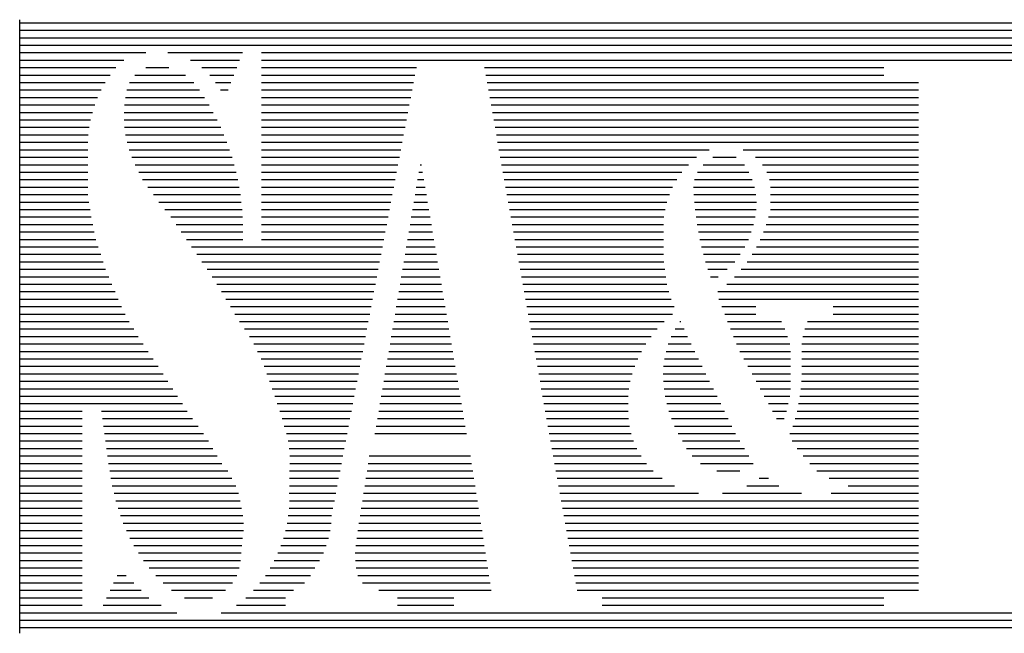
# Model space of a CAD drawing. Extents: x 190072 to 190835, y 1678364 to 1678906.
# Drawn here: x 190580 to 190588, y 1678511 to 1678516 of the extents above; entities that cross this region are included whole.
import ezdxf

# ---------------------------------------------------------------- set-up
doc = ezdxf.new("R2010")
doc.units = 0
doc.layers.add('FOLHA', color=7, linetype='CONTINUOUS')

msp = doc.modelspace()

# ---------------------------------------------------------------- linework, layer by layer
at = {"layer": 'FOLHA', "color": 3}
for p, q in [((190579.6703, 1678515.7259), (190594.5626, 1678515.7259)), ((190579.6703, 1678515.6634), (190594.5626, 1678515.6634)), ((190579.6703, 1678515.6009), (190594.5626, 1678515.6009)), ((190579.6703, 1678515.5384), (190594.5626, 1678515.5384)), ((190579.6703, 1678515.4759), (190580.7244, 1678515.4759)), ((190580.9105, 1678515.4759), (190581.5345, 1678515.4759)), ((190581.6918, 1678515.4759), (190594.5626, 1678515.4759)), ((190579.6703, 1678515.4134), (190580.5409, 1678515.4134)), ((190581.0981, 1678515.4134), (190581.5104, 1678515.4134)), ((190581.6918, 1678515.4134), (190592.6311, 1678515.4134)), ((190579.6703, 1678515.3509), (190580.4733, 1678515.3509)), ((190579.6703, 1678515.2884), (190580.4262, 1678515.2884)), ((190580.6324, 1678515.2884), (190581.0574, 1678515.2884)), ((190580.7264, 1678515.3509), (190580.919, 1678515.3509)), ((190581.193, 1678515.3509), (190581.4862, 1678515.3509)), ((190581.2596, 1678515.2884), (190581.462, 1678515.2884)), ((190581.6918, 1678515.3509), (190582.9885, 1678515.3509)), ((190581.6918, 1678515.2884), (190582.9767, 1678515.2884)), ((190583.5581, 1678515.3509), (190586.899, 1678515.3509)), ((190583.5692, 1678515.2884), (190586.899, 1678515.2884)), ((190579.6703, 1678515.2259), (190580.3859, 1678515.2259)), ((190580.5876, 1678515.2259), (190581.1277, 1678515.2259)), ((190581.3095, 1678515.2259), (190581.4378, 1678515.2259)), ((190581.6918, 1678515.2259), (190582.9649, 1678515.2259)), ((190583.5803, 1678515.2259), (190587.1882, 1678515.2259)), ((190579.6703, 1678515.1634), (190580.3516, 1678515.1634)), ((190580.5665, 1678515.1634), (190581.1749, 1678515.1634)), ((190581.3497, 1678515.1634), (190581.4137, 1678515.1634)), ((190581.6918, 1678515.1634), (190582.9531, 1678515.1634)), ((190583.5913, 1678515.1634), (190587.1882, 1678515.1634)), ((190579.6703, 1678515.1009), (190580.3226, 1678515.1009)), ((190579.6703, 1678515.0384), (190580.2985, 1678515.0384)), ((190580.547, 1678515.0384), (190581.2546, 1678515.0384)), ((190580.5547, 1678515.1009), (190581.2163, 1678515.1009)), ((190581.6918, 1678515.1009), (190582.9413, 1678515.1009)), ((190581.6918, 1678515.0384), (190582.9294, 1678515.0384)), ((190583.6024, 1678515.1009), (190587.1882, 1678515.1009)), ((190583.6135, 1678515.0384), (190587.1882, 1678515.0384)), ((190579.6703, 1678514.9759), (190580.2788, 1678514.9759)), ((190580.5434, 1678514.9759), (190581.2898, 1678514.9759)), ((190581.6918, 1678514.9759), (190582.9176, 1678514.9759)), ((190583.6245, 1678514.9759), (190587.1882, 1678514.9759)), ((190579.6703, 1678514.9134), (190580.2633, 1678514.9134)), ((190580.5438, 1678514.9134), (190581.3223, 1678514.9134)), ((190581.6918, 1678514.9134), (190582.9058, 1678514.9134)), ((190583.6356, 1678514.9134), (190587.1882, 1678514.9134)), ((190579.6703, 1678514.8509), (190580.2519, 1678514.8509)), ((190579.6703, 1678514.7884), (190580.2443, 1678514.7884)), ((190580.5483, 1678514.8509), (190581.352, 1678514.8509)), ((190580.5568, 1678514.7884), (190581.3793, 1678514.7884)), ((190581.6918, 1678514.8509), (190582.894, 1678514.8509)), ((190581.6918, 1678514.7884), (190582.8822, 1678514.7884)), ((190583.6467, 1678514.8509), (190587.1882, 1678514.8509)), ((190583.6577, 1678514.7884), (190587.1882, 1678514.7884)), ((190579.6703, 1678514.7259), (190580.2406, 1678514.7259)), ((190580.5695, 1678514.7259), (190581.4041, 1678514.7259)), ((190581.6918, 1678514.7259), (190582.8704, 1678514.7259)), ((190583.6688, 1678514.7259), (190587.1882, 1678514.7259)), ((190579.6703, 1678514.6634), (190580.2407, 1678514.6634)), ((190580.5866, 1678514.6634), (190581.4266, 1678514.6634)), ((190581.6918, 1678514.6634), (190582.8585, 1678514.6634)), ((190583.6799, 1678514.6634), (190585.4372, 1678514.6634)), ((190585.723, 1678514.6634), (190587.1882, 1678514.6634)), ((190579.6703, 1678514.6009), (190580.2411, 1678514.6009)), ((190579.6703, 1678514.5384), (190580.2411, 1678514.5384)), ((190580.6083, 1678514.6009), (190581.4469, 1678514.6009)), ((190580.635, 1678514.5384), (190581.4649, 1678514.5384)), ((190581.6918, 1678514.6009), (190582.8467, 1678514.6009)), ((190581.6918, 1678514.5384), (190582.8349, 1678514.5384)), ((190583.0199, 1678514.5384), (190583.0307, 1678514.5384)), ((190583.691, 1678514.6009), (190585.3326, 1678514.6009)), ((190583.702, 1678514.5384), (190585.2645, 1678514.5384)), ((190585.3874, 1678514.5384), (190585.7337, 1678514.5384)), ((190585.4693, 1678514.6009), (190585.6648, 1678514.6009)), ((190585.827, 1678514.6009), (190587.1882, 1678514.6009)), ((190585.8844, 1678514.5384), (190587.1882, 1678514.5384)), ((190579.6703, 1678514.4759), (190580.2411, 1678514.4759)), ((190580.6659, 1678514.4759), (190581.4809, 1678514.4759)), ((190581.6918, 1678514.4759), (190582.8231, 1678514.4759)), ((190583.0094, 1678514.4759), (190583.0412, 1678514.4759)), ((190583.7131, 1678514.4759), (190585.2106, 1678514.4759)), ((190585.3419, 1678514.4759), (190585.7706, 1678514.4759)), ((190585.9203, 1678514.4759), (190587.1882, 1678514.4759)), ((190579.6703, 1678514.4134), (190580.2411, 1678514.4134)), ((190580.6972, 1678514.4134), (190581.4948, 1678514.4134)), ((190581.6918, 1678514.4134), (190582.8113, 1678514.4134)), ((190582.9989, 1678514.4134), (190583.0516, 1678514.4134)), ((190583.7242, 1678514.4134), (190585.1673, 1678514.4134)), ((190585.3161, 1678514.4134), (190585.7979, 1678514.4134)), ((190585.9415, 1678514.4134), (190587.1882, 1678514.4134)), ((190579.6703, 1678514.3509), (190580.2411, 1678514.3509)), ((190580.7428, 1678514.3509), (190581.5066, 1678514.3509)), ((190581.6918, 1678514.3509), (190582.7995, 1678514.3509)), ((190582.9884, 1678514.3509), (190583.0621, 1678514.3509)), ((190583.7352, 1678514.3509), (190585.1325, 1678514.3509)), ((190585.3084, 1678514.3509), (190585.8171, 1678514.3509)), ((190585.9525, 1678514.3509), (190587.1882, 1678514.3509)), ((190579.6703, 1678514.2884), (190580.2411, 1678514.2884)), ((190579.6703, 1678514.2259), (190580.2493, 1678514.2259)), ((190580.7889, 1678514.2884), (190581.5165, 1678514.2884)), ((190580.835, 1678514.2259), (190581.5243, 1678514.2259)), ((190581.6918, 1678514.2884), (190582.7876, 1678514.2884)), ((190581.6918, 1678514.2259), (190582.7758, 1678514.2259)), ((190582.9674, 1678514.2259), (190583.083, 1678514.2259)), ((190582.9779, 1678514.2884), (190583.0726, 1678514.2884)), ((190583.7463, 1678514.2884), (190585.1051, 1678514.2884)), ((190583.7574, 1678514.2259), (190585.0841, 1678514.2259)), ((190585.311, 1678514.2884), (190585.829, 1678514.2884)), ((190585.3153, 1678514.2259), (190585.8339, 1678514.2259)), ((190585.9525, 1678514.2884), (190587.1882, 1678514.2884)), ((190585.9525, 1678514.2259), (190587.1882, 1678514.2259)), ((190579.6703, 1678514.1634), (190580.2589, 1678514.1634)), ((190580.8845, 1678514.1634), (190581.5303, 1678514.1634)), ((190581.6918, 1678514.1634), (190582.764, 1678514.1634)), ((190582.9569, 1678514.1634), (190583.0935, 1678514.1634)), ((190583.7684, 1678514.1634), (190585.0689, 1678514.1634)), ((190585.3211, 1678514.1634), (190585.8322, 1678514.1634)), ((190585.9507, 1678514.1634), (190587.1882, 1678514.1634)), ((190579.6703, 1678514.1009), (190580.2693, 1678514.1009)), ((190580.9358, 1678514.1009), (190581.5343, 1678514.1009)), ((190581.6918, 1678514.1009), (190582.7522, 1678514.1009)), ((190582.9465, 1678514.1009), (190583.104, 1678514.1009)), ((190583.7795, 1678514.1009), (190585.0593, 1678514.1009)), ((190585.3286, 1678514.1009), (190585.8237, 1678514.1009)), ((190585.9345, 1678514.1009), (190587.1882, 1678514.1009)), ((190579.6703, 1678514.0384), (190580.281, 1678514.0384)), ((190579.6703, 1678513.9759), (190580.2927, 1678513.9759)), ((190580.9798, 1678514.0384), (190581.5364, 1678514.0384)), ((190581.0221, 1678513.9759), (190581.5368, 1678513.9759)), ((190581.6918, 1678514.0384), (190582.7404, 1678514.0384)), ((190581.6918, 1678513.9759), (190582.7286, 1678513.9759)), ((190582.9255, 1678513.9759), (190583.1249, 1678513.9759)), ((190582.936, 1678514.0384), (190583.1145, 1678514.0384)), ((190583.7906, 1678514.0384), (190585.0551, 1678514.0384)), ((190583.8016, 1678513.9759), (190585.0548, 1678513.9759)), ((190585.3377, 1678514.0384), (190585.8094, 1678514.0384)), ((190585.3484, 1678513.9759), (190585.7902, 1678513.9759)), ((190585.8929, 1678513.9759), (190587.1882, 1678513.9759)), ((190585.9157, 1678514.0384), (190587.1882, 1678514.0384)), ((190579.6703, 1678513.9134), (190580.3069, 1678513.9134)), ((190581.0644, 1678513.9134), (190581.5368, 1678513.9134)), ((190581.6918, 1678513.9134), (190582.7167, 1678513.9134)), ((190582.915, 1678513.9134), (190583.1354, 1678513.9134)), ((190583.8127, 1678513.9134), (190585.0548, 1678513.9134)), ((190585.3608, 1678513.9134), (190585.7658, 1678513.9134)), ((190585.8658, 1678513.9134), (190587.1882, 1678513.9134)), ((190579.6703, 1678513.8509), (190580.3274, 1678513.8509)), ((190581.1077, 1678513.8509), (190582.7049, 1678513.8509)), ((190582.9045, 1678513.8509), (190583.1459, 1678513.8509)), ((190583.8238, 1678513.8509), (190585.0548, 1678513.8509)), ((190585.3749, 1678513.8509), (190585.7356, 1678513.8509)), ((190585.8343, 1678513.8509), (190587.1882, 1678513.8509)), ((190579.6703, 1678513.7884), (190580.3479, 1678513.7884)), ((190579.6703, 1678513.7259), (190580.3684, 1678513.7259)), ((190581.1515, 1678513.7884), (190582.6931, 1678513.7884)), ((190581.1952, 1678513.7259), (190582.6813, 1678513.7259)), ((190582.8835, 1678513.7259), (190583.1668, 1678513.7259)), ((190582.894, 1678513.7884), (190583.1564, 1678513.7884)), ((190583.8349, 1678513.7884), (190585.0548, 1678513.7884)), ((190583.8459, 1678513.7259), (190585.0588, 1678513.7259)), ((190585.3907, 1678513.7884), (190585.6988, 1678513.7884)), ((190585.4082, 1678513.7259), (190585.6519, 1678513.7259)), ((190585.7556, 1678513.7259), (190587.1882, 1678513.7259)), ((190585.7977, 1678513.7884), (190587.1882, 1678513.7884)), ((190579.6703, 1678513.6634), (190580.3888, 1678513.6634)), ((190581.2385, 1678513.6634), (190582.6695, 1678513.6634)), ((190582.873, 1678513.6634), (190583.1773, 1678513.6634)), ((190583.857, 1678513.6634), (190585.0672, 1678513.6634)), ((190585.4275, 1678513.6634), (190585.5893, 1678513.6634)), ((190585.7071, 1678513.6634), (190587.1882, 1678513.6634)), ((190579.6703, 1678513.6009), (190580.4149, 1678513.6009)), ((190581.2814, 1678513.6009), (190582.6577, 1678513.6009)), ((190582.8625, 1678513.6009), (190583.1878, 1678513.6009)), ((190583.8681, 1678513.6009), (190585.0756, 1678513.6009)), ((190585.4487, 1678513.6009), (190585.5127, 1678513.6009)), ((190585.6511, 1678513.6009), (190587.1882, 1678513.6009)), ((190579.6703, 1678513.5384), (190580.4415, 1678513.5384)), ((190579.6703, 1678513.4759), (190580.4681, 1678513.4759)), ((190581.3193, 1678513.5384), (190582.6458, 1678513.5384)), ((190581.3572, 1678513.4759), (190582.634, 1678513.4759)), ((190582.8416, 1678513.4759), (190583.2087, 1678513.4759)), ((190582.8521, 1678513.5384), (190583.1983, 1678513.5384)), ((190583.8791, 1678513.5384), (190585.0853, 1678513.5384)), ((190583.8902, 1678513.4759), (190585.1015, 1678513.4759)), ((190585.5093, 1678513.4759), (190587.1882, 1678513.4759)), ((190585.5861, 1678513.5384), (190587.1882, 1678513.5384)), ((190579.6703, 1678513.4134), (190580.4947, 1678513.4134)), ((190581.395, 1678513.4134), (190582.6222, 1678513.4134)), ((190582.8311, 1678513.4134), (190583.2192, 1678513.4134)), ((190583.9013, 1678513.4134), (190585.1199, 1678513.4134)), ((190585.5178, 1678513.4134), (190587.1882, 1678513.4134)), ((190579.6703, 1678513.3509), (190580.5231, 1678513.3509)), ((190581.4329, 1678513.3509), (190582.6104, 1678513.3509)), ((190582.8206, 1678513.3509), (190583.2297, 1678513.3509)), ((190583.9123, 1678513.3509), (190585.1441, 1678513.3509)), ((190585.5428, 1678513.3509), (190585.828, 1678513.3509)), ((190586.4768, 1678513.3509), (190587.1882, 1678513.3509)), ((190579.6703, 1678513.2884), (190580.5529, 1678513.2884)), ((190579.6703, 1678513.2259), (190580.5875, 1678513.2259)), ((190581.4707, 1678513.2884), (190582.5986, 1678513.2884)), ((190581.5086, 1678513.2259), (190582.5868, 1678513.2259)), ((190582.7996, 1678513.2259), (190583.2506, 1678513.2259)), ((190582.8101, 1678513.2884), (190583.2401, 1678513.2884)), ((190583.9234, 1678513.2884), (190585.1319, 1678513.2884)), ((190583.9345, 1678513.2259), (190585.0625, 1678513.2259)), ((190585.1929, 1678513.2259), (190585.201, 1678513.2259)), ((190585.5678, 1678513.2884), (190585.828, 1678513.2884)), ((190585.5928, 1678513.2259), (190586.0432, 1678513.2259)), ((190586.2614, 1678513.2259), (190587.1882, 1678513.2259)), ((190586.4768, 1678513.2884), (190587.1882, 1678513.2884)), ((190579.6703, 1678513.1634), (190580.6249, 1678513.1634)), ((190581.5516, 1678513.1634), (190582.5749, 1678513.1634)), ((190582.7891, 1678513.1634), (190583.2611, 1678513.1634)), ((190583.9456, 1678513.1634), (190585.003, 1678513.1634)), ((190585.1533, 1678513.1634), (190585.2294, 1678513.1634)), ((190585.6178, 1678513.1634), (190586.0708, 1678513.1634)), ((190586.2375, 1678513.1634), (190587.1882, 1678513.1634)), ((190579.6703, 1678513.1009), (190580.6624, 1678513.1009)), ((190581.5917, 1678513.1009), (190582.5631, 1678513.1009)), ((190582.7786, 1678513.1009), (190583.2716, 1678513.1009)), ((190583.9566, 1678513.1009), (190584.9525, 1678513.1009)), ((190585.1215, 1678513.1009), (190585.2578, 1678513.1009)), ((190585.6428, 1678513.1009), (190586.0926, 1678513.1009)), ((190586.2226, 1678513.1009), (190587.1882, 1678513.1009)), ((190579.6703, 1678513.0384), (190580.7041, 1678513.0384)), ((190579.6703, 1678512.9759), (190580.7458, 1678512.9759)), ((190581.6279, 1678513.0384), (190582.5513, 1678513.0384)), ((190581.6605, 1678512.9759), (190582.5395, 1678512.9759)), ((190582.7577, 1678512.9759), (190583.2925, 1678512.9759)), ((190582.7682, 1678513.0384), (190583.282, 1678513.0384)), ((190583.9677, 1678513.0384), (190584.9095, 1678513.0384)), ((190583.9788, 1678512.9759), (190584.8728, 1678512.9759)), ((190585.0774, 1678512.9759), (190585.3191, 1678512.9759)), ((190585.0964, 1678513.0384), (190585.2883, 1678513.0384)), ((190585.6678, 1678513.0384), (190586.1136, 1678513.0384)), ((190585.6938, 1678512.9759), (190586.1182, 1678512.9759)), ((190586.2144, 1678513.0384), (190587.1882, 1678513.0384)), ((190586.2144, 1678512.9759), (190587.1882, 1678512.9759)), ((190579.6703, 1678512.9134), (190580.7875, 1678512.9134)), ((190581.6896, 1678512.9134), (190582.5277, 1678512.9134)), ((190582.7472, 1678512.9134), (190583.303, 1678512.9134)), ((190583.9898, 1678512.9134), (190584.8419, 1678512.9134)), ((190585.064, 1678512.9134), (190585.3499, 1678512.9134)), ((190585.7282, 1678512.9134), (190586.1182, 1678512.9134)), ((190586.2144, 1678512.9134), (190587.1882, 1678512.9134)), ((190579.6703, 1678512.8509), (190580.8292, 1678512.8509)), ((190581.7156, 1678512.8509), (190582.5159, 1678512.8509)), ((190582.7367, 1678512.8509), (190583.3135, 1678512.8509)), ((190584.0009, 1678512.8509), (190584.816, 1678512.8509)), ((190585.0559, 1678512.8509), (190585.3807, 1678512.8509)), ((190585.7625, 1678512.8509), (190586.1182, 1678512.8509)), ((190586.2144, 1678512.8509), (190587.1882, 1678512.8509)), ((190579.6703, 1678512.7884), (190580.8703, 1678512.7884)), ((190579.6703, 1678512.7259), (190580.9107, 1678512.7259)), ((190581.739, 1678512.7884), (190582.504, 1678512.7884)), ((190581.7615, 1678512.7259), (190582.4922, 1678512.7259)), ((190582.7157, 1678512.7259), (190583.3344, 1678512.7259)), ((190582.7262, 1678512.7884), (190583.3239, 1678512.7884)), ((190584.012, 1678512.7884), (190584.7948, 1678512.7884)), ((190584.023, 1678512.7259), (190584.778, 1678512.7259)), ((190585.053, 1678512.7884), (190585.4115, 1678512.7884)), ((190585.0548, 1678512.7259), (190585.4423, 1678512.7259)), ((190585.7968, 1678512.7884), (190586.1182, 1678512.7884)), ((190585.8311, 1678512.7259), (190586.1182, 1678512.7259)), ((190586.2108, 1678512.7259), (190587.1882, 1678512.7259)), ((190586.2144, 1678512.7884), (190587.1882, 1678512.7884)), ((190579.6703, 1678512.6634), (190580.951, 1678512.6634)), ((190581.7835, 1678512.6634), (190582.4804, 1678512.6634)), ((190582.7052, 1678512.6634), (190583.3449, 1678512.6634)), ((190584.0341, 1678512.6634), (190584.7653, 1678512.6634)), ((190585.0604, 1678512.6634), (190585.4731, 1678512.6634)), ((190585.8653, 1678512.6634), (190586.1182, 1678512.6634)), ((190586.2046, 1678512.6634), (190587.1882, 1678512.6634)), ((190579.6703, 1678512.6009), (190580.9914, 1678512.6009)), ((190581.8048, 1678512.6009), (190582.4686, 1678512.6009)), ((190582.6947, 1678512.6009), (190583.3553, 1678512.6009)), ((190584.0452, 1678512.6009), (190584.7608, 1678512.6009)), ((190585.0698, 1678512.6009), (190585.5039, 1678512.6009)), ((190585.8994, 1678512.6009), (190586.1132, 1678512.6009)), ((190586.197, 1678512.6009), (190587.1882, 1678512.6009)), ((190579.6703, 1678512.5384), (190581.0317, 1678512.5384)), ((190581.8255, 1678512.5384), (190582.4568, 1678512.5384)), ((190582.6843, 1678512.5384), (190583.3658, 1678512.5384)), ((190584.0563, 1678512.5384), (190584.7608, 1678512.5384)), ((190585.0831, 1678512.5384), (190585.5347, 1678512.5384)), ((190585.9335, 1678512.5384), (190586.0997, 1678512.5384)), ((190586.1867, 1678512.5384), (190587.1882, 1678512.5384)), ((190579.6703, 1678512.4759), (190580.1939, 1678512.4759)), ((190579.6703, 1678512.4134), (190580.1939, 1678512.4134)), ((190580.3542, 1678512.4759), (190581.0721, 1678512.4759)), ((190580.3628, 1678512.4134), (190581.1153, 1678512.4134)), ((190581.8456, 1678512.4759), (190582.445, 1678512.4759)), ((190581.865, 1678512.4134), (190582.4331, 1678512.4134)), ((190582.6633, 1678512.4134), (190583.3868, 1678512.4134)), ((190582.6738, 1678512.4759), (190583.3763, 1678512.4759)), ((190584.0673, 1678512.4759), (190584.7608, 1678512.4759)), ((190584.0784, 1678512.4134), (190584.7632, 1678512.4134)), ((190585.1003, 1678512.4759), (190585.5655, 1678512.4759)), ((190585.1218, 1678512.4134), (190585.5962, 1678512.4134)), ((190585.9676, 1678512.4759), (190586.0863, 1678512.4759)), ((190586.0017, 1678512.4134), (190586.0669, 1678512.4134)), ((190586.1585, 1678512.4134), (190587.1882, 1678512.4134)), ((190586.1745, 1678512.4759), (190587.1882, 1678512.4759)), ((190579.6703, 1678512.3509), (190580.1939, 1678512.3509)), ((190580.3715, 1678512.3509), (190581.1622, 1678512.3509)), ((190581.8839, 1678512.3509), (190582.4213, 1678512.3509)), ((190582.6528, 1678512.3509), (190583.3972, 1678512.3509)), ((190584.0895, 1678512.3509), (190584.7712, 1678512.3509)), ((190585.1478, 1678512.3509), (190585.627, 1678512.3509)), ((190586.1385, 1678512.3509), (190587.1882, 1678512.3509)), ((190579.6703, 1678512.2884), (190580.1939, 1678512.2884)), ((190580.3801, 1678512.2884), (190581.2084, 1678512.2884)), ((190581.9022, 1678512.2884), (190582.4095, 1678512.2884)), ((190582.6423, 1678512.2884), (190583.4077, 1678512.2884)), ((190584.1005, 1678512.2884), (190584.7852, 1678512.2884)), ((190585.1787, 1678512.2884), (190585.6594, 1678512.2884)), ((190586.1142, 1678512.2884), (190587.1882, 1678512.2884)), ((190579.6703, 1678512.2259), (190580.1939, 1678512.2259)), ((190579.6703, 1678512.1634), (190580.1939, 1678512.1634)), ((190580.3887, 1678512.2259), (190581.2494, 1678512.2259)), ((190580.3974, 1678512.1634), (190581.2874, 1678512.1634)), ((190581.9165, 1678512.2259), (190582.3977, 1678512.2259)), ((190581.9255, 1678512.1634), (190582.3859, 1678512.1634)), ((190584.1116, 1678512.2259), (190584.8055, 1678512.2259)), ((190584.1227, 1678512.1634), (190584.8328, 1678512.1634)), ((190585.214, 1678512.2259), (190585.6959, 1678512.2259)), ((190585.2498, 1678512.1634), (190585.7324, 1678512.1634)), ((190586.1315, 1678512.2259), (190587.1882, 1678512.2259)), ((190586.1753, 1678512.1634), (190587.1882, 1678512.1634)), ((190579.6703, 1678512.1009), (190580.1939, 1678512.1009)), ((190580.406, 1678512.1009), (190581.3215, 1678512.1009)), ((190581.9293, 1678512.1009), (190582.3741, 1678512.1009)), ((190582.5952, 1678512.1009), (190583.4413, 1678512.1009)), ((190584.1337, 1678512.1009), (190584.868, 1678512.1009)), ((190585.2953, 1678512.1009), (190585.7689, 1678512.1009)), ((190586.2246, 1678512.1009), (190587.1882, 1678512.1009)), ((190579.6703, 1678512.0384), (190580.1939, 1678512.0384)), ((190580.4146, 1678512.0384), (190581.3624, 1678512.0384)), ((190581.9289, 1678512.0384), (190582.3622, 1678512.0384)), ((190582.5856, 1678512.0384), (190583.4509, 1678512.0384)), ((190584.1448, 1678512.0384), (190584.9127, 1678512.0384)), ((190585.3653, 1678512.0384), (190585.8069, 1678512.0384)), ((190586.2815, 1678512.0384), (190587.1882, 1678512.0384)), ((190579.6703, 1678511.9759), (190580.1939, 1678511.9759)), ((190579.6703, 1678511.9134), (190580.1939, 1678511.9134)), ((190580.4233, 1678511.9759), (190581.4102, 1678511.9759)), ((190580.4333, 1678511.9134), (190581.4452, 1678511.9134)), ((190581.9272, 1678511.9134), (190582.3386, 1678511.9134)), ((190581.9281, 1678511.9759), (190582.3504, 1678511.9759)), ((190582.5664, 1678511.9134), (190583.4703, 1678511.9134)), ((190582.576, 1678511.9759), (190583.4606, 1678511.9759)), ((190584.1559, 1678511.9759), (190584.9696, 1678511.9759)), ((190584.167, 1678511.9134), (190585.0436, 1678511.9134)), ((190585.5036, 1678511.9759), (190585.6938, 1678511.9759)), ((190585.856, 1678511.9134), (190585.9346, 1678511.9134)), ((190586.3384, 1678511.9759), (190587.1882, 1678511.9759)), ((190586.4418, 1678511.9134), (190587.1882, 1678511.9134)), ((190579.6703, 1678511.8509), (190580.1939, 1678511.8509)), ((190580.4453, 1678511.8509), (190581.4788, 1678511.8509)), ((190581.9264, 1678511.8509), (190582.3268, 1678511.8509)), ((190582.5568, 1678511.8509), (190583.4799, 1678511.8509)), ((190584.178, 1678511.8509), (190585.1473, 1678511.8509)), ((190585.7523, 1678511.8509), (190586.0217, 1678511.8509)), ((190586.6012, 1678511.8509), (190587.1882, 1678511.8509)), ((190579.6703, 1678511.7884), (190580.1939, 1678511.7884)), ((190580.4593, 1678511.7884), (190581.5016, 1678511.7884)), ((190581.9256, 1678511.7884), (190582.315, 1678511.7884)), ((190582.5472, 1678511.7884), (190583.4896, 1678511.7884)), ((190584.1891, 1678511.7884), (190585.3486, 1678511.7884)), ((190585.551, 1678511.7884), (190586.2104, 1678511.7884)), ((190586.4589, 1678511.7884), (190587.1882, 1678511.7884)), ((190579.6703, 1678511.7259), (190580.1939, 1678511.7259)), ((190579.6703, 1678511.6634), (190580.1939, 1678511.6634)), ((190580.4755, 1678511.7259), (190581.514, 1678511.7259)), ((190580.4938, 1678511.6634), (190581.5259, 1678511.6634)), ((190581.9233, 1678511.6634), (190582.2913, 1678511.6634)), ((190581.9261, 1678511.7259), (190582.3032, 1678511.7259)), ((190582.528, 1678511.6634), (190583.5089, 1678511.6634)), ((190582.5376, 1678511.7259), (190583.4992, 1678511.7259)), ((190584.2002, 1678511.7259), (190587.1882, 1678511.7259)), ((190584.2112, 1678511.6634), (190587.1882, 1678511.6634)), ((190579.6703, 1678511.6009), (190580.1939, 1678511.6009)), ((190580.5144, 1678511.6009), (190581.5373, 1678511.6009)), ((190581.9171, 1678511.6009), (190582.28, 1678511.6009)), ((190582.5184, 1678511.6009), (190583.5186, 1678511.6009)), ((190584.2223, 1678511.6009), (190587.1882, 1678511.6009)), ((190579.6703, 1678511.5384), (190580.1939, 1678511.5384)), ((190580.5372, 1678511.5384), (190581.543, 1678511.5384)), ((190581.9073, 1678511.5384), (190582.2767, 1678511.5384)), ((190582.5088, 1678511.5384), (190583.5282, 1678511.5384)), ((190584.2334, 1678511.5384), (190587.1882, 1678511.5384)), ((190579.6703, 1678511.4759), (190580.1939, 1678511.4759)), ((190579.6703, 1678511.4134), (190580.1939, 1678511.4134)), ((190580.5632, 1678511.4759), (190581.5421, 1678511.4759)), ((190580.5928, 1678511.4134), (190581.5351, 1678511.4134)), ((190581.8767, 1678511.4134), (190582.2547, 1678511.4134)), ((190581.8939, 1678511.4759), (190582.2683, 1678511.4759)), ((190582.4896, 1678511.4134), (190583.5475, 1678511.4134)), ((190582.4992, 1678511.4759), (190583.5379, 1678511.4759)), ((190584.2444, 1678511.4759), (190587.1882, 1678511.4759)), ((190584.2555, 1678511.4134), (190587.1882, 1678511.4134)), ((190579.6703, 1678511.3509), (190580.1939, 1678511.3509)), ((190580.6264, 1678511.3509), (190581.5281, 1678511.3509)), ((190581.8556, 1678511.3509), (190582.2355, 1678511.3509)), ((190582.4813, 1678511.3509), (190583.5572, 1678511.3509)), ((190584.2666, 1678511.3509), (190587.1882, 1678511.3509)), ((190579.6703, 1678511.2884), (190580.1939, 1678511.2884)), ((190580.6643, 1678511.2884), (190581.522, 1678511.2884)), ((190581.8302, 1678511.2884), (190582.2105, 1678511.2884)), ((190582.4778, 1678511.2884), (190583.5669, 1678511.2884)), ((190584.2777, 1678511.2884), (190587.1882, 1678511.2884)), ((190579.6703, 1678511.2259), (190580.1939, 1678511.2259)), ((190579.6703, 1678511.1634), (190580.1939, 1678511.1634)), ((190580.7069, 1678511.2259), (190581.5169, 1678511.2259)), ((190580.7548, 1678511.1634), (190581.5077, 1678511.1634)), ((190581.7656, 1678511.1634), (190582.1395, 1678511.1634)), ((190581.8004, 1678511.2259), (190582.1788, 1678511.2259)), ((190582.4794, 1678511.2259), (190583.5765, 1678511.2259)), ((190582.486, 1678511.1634), (190583.5862, 1678511.1634)), ((190584.2887, 1678511.2259), (190587.1882, 1678511.2259)), ((190584.2998, 1678511.1634), (190587.1882, 1678511.1634)), ((190579.6703, 1678511.1009), (190580.1939, 1678511.1009)), ((190580.4851, 1678511.1009), (190580.5623, 1678511.1009)), ((190580.8087, 1678511.1009), (190581.4864, 1678511.1009)), ((190581.7254, 1678511.1009), (190582.1034, 1678511.1009)), ((190582.4998, 1678511.1009), (190583.5958, 1678511.1009)), ((190584.3109, 1678511.1009), (190587.1882, 1678511.1009)), ((190579.6703, 1678511.0384), (190580.1939, 1678511.0384)), ((190580.456, 1678511.0384), (190580.6247, 1678511.0384)), ((190580.8697, 1678511.0384), (190581.4501, 1678511.0384)), ((190581.6789, 1678511.0384), (190582.0523, 1678511.0384)), ((190582.5383, 1678511.0384), (190583.6055, 1678511.0384)), ((190584.3219, 1678511.0384), (190587.1882, 1678511.0384)), ((190579.6703, 1678510.9759), (190580.1939, 1678510.9759)), ((190579.6703, 1678510.9134), (190580.1939, 1678510.9134)), ((190580.3979, 1678510.9134), (190580.7497, 1678510.9134)), ((190580.4269, 1678510.9759), (190580.6872, 1678510.9759)), ((190580.9392, 1678510.9759), (190581.3918, 1678510.9759)), ((190581.0488, 1678510.9134), (190581.2822, 1678510.9134)), ((190581.5626, 1678510.9134), (190581.8929, 1678510.9134)), ((190581.6252, 1678510.9759), (190581.9603, 1678510.9759)), ((190582.6749, 1678510.9759), (190583.6152, 1678510.9759)), ((190582.8318, 1678510.9134), (190583.3013, 1678510.9134)), ((190584.333, 1678510.9759), (190587.1882, 1678510.9759)), ((190584.544, 1678510.9134), (190586.899, 1678510.9134)), ((190579.6703, 1678510.8509), (190580.1939, 1678510.8509)), ((190580.3688, 1678510.8509), (190580.8525, 1678510.8509)), ((190581.4832, 1678510.8509), (190581.8929, 1678510.8509)), ((190582.8318, 1678510.8509), (190583.3013, 1678510.8509)), ((190584.544, 1678510.8509), (190586.899, 1678510.8509)), ((190579.6703, 1678510.7884), (190580.9842, 1678510.7884)), ((190581.3553, 1678510.7884), (190591.0565, 1678510.7884)), ((190579.6703, 1678510.7259), (190594.5626, 1678510.7259)), ((190579.6703, 1678510.6634), (190594.5626, 1678510.6634))]:
    msp.add_line(p, q, dxfattribs=at)
msp.add_lwpolyline([(190579.6703, 1678510.616), (190579.6703, 1678515.7519)], dxfattribs=at)

doc.saveas('drawing.dxf')
